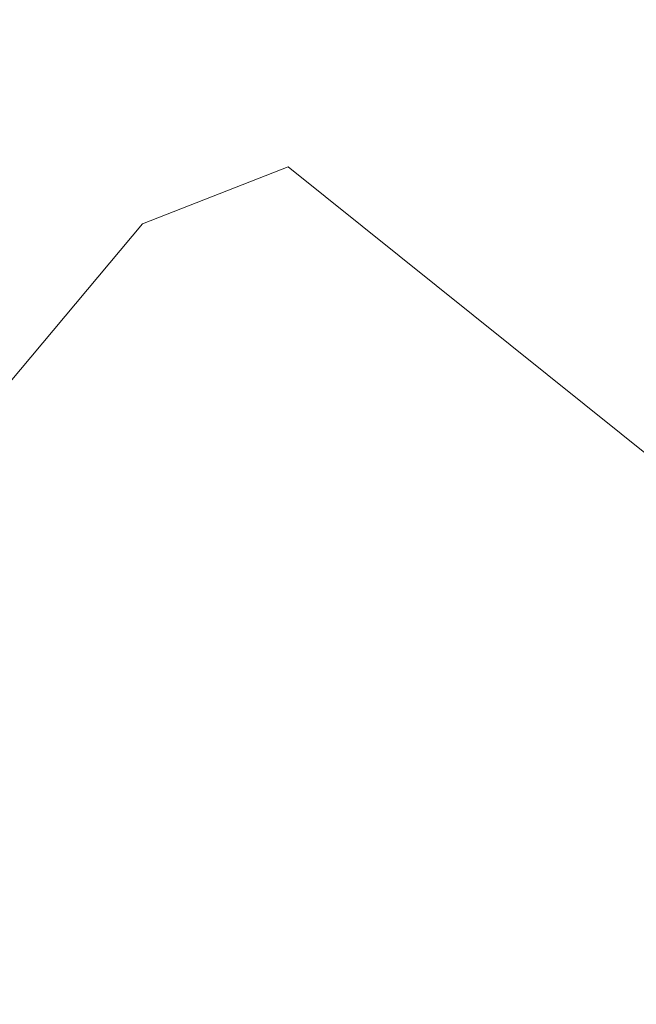
# Model space of a CAD drawing. Units: metres. Extents: x 130176 to 131102, y 6501534 to 6502263.
# Drawn here: x 130684 to 130689, y 6501919 to 6501927 of the extents above; entities that cross this region are included whole.
import ezdxf
from ezdxf.lldxf.tags import DXFTag

# ---------------------------------------------------------------- set-up
doc = ezdxf.new("R2010")
doc.units = ezdxf.units.M
doc.header["$LTSCALE"] = 0.4
for name, color, linetype, lineweight in [('Grundkarta Vätet 4 o 5 20220119#1_1_GI_strands', 7, 'Continuous', 0), ('Grundkarta Vätet 4 o 5 20220119#1_1_hojdkurva_', 7, 'Continuous', 0), ('Grundkarta Vätet 4 o 5 20220119#1_1_hojdpunkt_', 7, 'Continuous', 0), ('Grundkarta Vätet 4 o 5 20220119#1_1_klm_fastgr', 7, 'Continuous', 0), ('Grundkarta Vätet 4 o 5 20220119#1_1_vägkant', 7, 'Continuous', 0)]:
    doc.layers.add(name, color=color, linetype=linetype, lineweight=lineweight)
tags = doc.linetypes.add('streck_prickad', pattern=[476250, 76200, -152400, 76200, -158750, 12700, 0]).pattern_tags.tags
tags[14:15] = [DXFTag(74, 4), DXFTag(75, 0), DXFTag(340, '0'), DXFTag(46, 1.0), DXFTag(50, 0.0), DXFTag(44, 0.0), DXFTag(45, 0.0)]
tags[12:13] = [DXFTag(74, 4), DXFTag(75, 0), DXFTag(340, '0'), DXFTag(46, 1.0), DXFTag(50, 0.0), DXFTag(44, 0.0), DXFTag(45, 0.0)]
tags[10:11] = [DXFTag(74, 4), DXFTag(75, 0), DXFTag(340, '0'), DXFTag(46, 1.0), DXFTag(50, 0.0), DXFTag(44, 0.0), DXFTag(45, 0.0)]
tags[8:9] = [DXFTag(74, 4), DXFTag(75, 0), DXFTag(340, '0'), DXFTag(46, 1.0), DXFTag(50, 0.0), DXFTag(44, 0.0), DXFTag(45, 0.0)]
tags[6:7] = [DXFTag(74, 4), DXFTag(75, 0), DXFTag(340, '0'), DXFTag(46, 1.0), DXFTag(50, 0.0), DXFTag(44, 0.0), DXFTag(45, 0.0)]
tags[4:5] = [DXFTag(74, 4), DXFTag(75, 0), DXFTag(340, '0'), DXFTag(46, 1.0), DXFTag(50, 0.0), DXFTag(44, 0.0), DXFTag(45, 0.0)]
tags = doc.linetypes.add('Streckad', pattern=[127000, 0, 0, -127000, 0]).pattern_tags.tags
tags[10:11] = [DXFTag(74, 4), DXFTag(75, 0), DXFTag(340, '0'), DXFTag(46, 1.0), DXFTag(50, 0.0), DXFTag(44, 0.0), DXFTag(45, 0.0)]
tags[8:9] = [DXFTag(74, 4), DXFTag(75, 0), DXFTag(340, '0'), DXFTag(46, 1.0), DXFTag(50, 0.0), DXFTag(44, 0.0), DXFTag(45, 0.0)]
tags[6:7] = [DXFTag(74, 4), DXFTag(75, 0), DXFTag(340, '0'), DXFTag(46, 1.0), DXFTag(50, 0.0), DXFTag(44, 0.0), DXFTag(45, 0.0)]
tags[4:5] = [DXFTag(74, 4), DXFTag(75, 0), DXFTag(340, '0'), DXFTag(46, 1.0), DXFTag(50, 0.0), DXFTag(44, 0.0), DXFTag(45, 0.0)]

msp = doc.modelspace()

# ---------------------------------------------------------------- linework, layer by layer
at = {"layer": 'Grundkarta Vätet 4 o 5 20220119#1_1_GI_strands', "color": 8, "linetype": 'streck_prickad', "lineweight": 18, "true_color": 0x808080, "extrusion": (0.0003800417204228811, 0.01735283246626158, 0.9998493560400431), "elevation": 112889.0143853697, "flags": 128}
msp.add_lwpolyline([(11583.42533888483, -6502289.004051547), (11584.69192254548, -6502308.985192049), (11585.33795077759, -6502312.902849444), (11590.63824409945, -6502332.45645655), (11592.7109810717, -6502337.864019265), (11595.67484968629, -6502344.792823599), (11597.30941376154, -6502348.25884781), (11599.08343907251, -6502358.154459705), (11599.75247972293, -6502360.851411496), (11605.33634665178, -6502377.11709951), (11613.61726603275, -6502392.194228135), (11616.91752954304, -6502397.134773791), (11629.20744914533, -6502412.165114062), (11644.17063536086, -6502424.526022595), (11647.52849666181, -6502426.794331965), (11659.53564102317, -6502433.72703907), (11662.67125895809, -6502435.259812882), (11675.73164432582, -6502440.539001907), (11678.14978136038, -6502441.326912524), (11706.84519124449, -6502446.187205085), (11708.30627163584, -6502446.215722036), (11726.85879561118, -6502444.88303242), (11744.84237037889, -6502440.141134133), (11761.64165471285, -6502432.153683496), (11776.66828937384, -6502421.183395252), (11789.40297592068, -6502407.631599781), (11799.40977592231, -6502391.947811907), (11806.33786715882, -6502374.690227046), (11807.12159035412, -6502372.021972512), (11810.75644299288, -6502353.575451137), (11810.86863772468, -6502334.774762168), (11810.34434771692, -6502331.904972215), (11811.23085482854, -6502327.884031978), (11811.33005465271, -6502306.582677166), (11810.92345192741, -6502302.669691184), (11810.56581429512, -6502300.256416203), (11810.58538421656, -6502299.635686177), (11810.41251306725, -6502295.467674012), (11807.59158444398, -6502275.720539799), (11800.90504583696, -6502256.927138954), (11798.80382360639, -6502252.490781852), (11788.56617145884, -6502235.455386444), (11775.15356383988, -6502220.779604373), (11771.80463898884, -6502217.780949713), (11752.90903213741, -6502204.434727142), (11731.45024371174, -6502195.78582659), (11728.54506608803, -6502194.9887507), (11709.52146054652, -6502191.719490083), (11707.51742699031, -6502191.762938858), (11700.16851251755, -6502189.991294526), (11678.72235524383, -6502189.536005215), (11657.67255980974, -6502193.66388132), (11637.98888875325, -6502202.194060191), (11620.57834390589, -6502214.71680578), (11616.59614586612, -6502218.284880481), (11603.0964639082, -6502233.083670635), (11592.82525926932, -6502250.273623493), (11586.1801916498, -6502269.165957728)], close=True, dxfattribs=at)
at = {"layer": 'Grundkarta Vätet 4 o 5 20220119#1_1_hojdkurva_', "color": 9, "linetype": 'Continuous', "lineweight": 18, "true_color": 0xc0c0c0, "extrusion": (0.0003800417204228811, 0.01735283246626158, 0.9998493560400431), "elevation": 112889.0143853697, "flags": 128}
for points in [[(11729.15208262146, -6502277.284606273), (11728.18446788493, -6502277.041601217), (11727.1061803059, -6502277.291404244), (11724.85393738731, -6502278.8170464), (11723.37113087364, -6502279.571524632), (11719.50353910872, -6502279.486080728), (11717.28385687253, -6502279.078189202), (11716.57710195821, -6502279.319953538), (11715.58240803884, -6502279.972946675), (11714.5153565301, -6502280.076391542), (11713.622735812, -6502280.593185442), (11713.03695088375, -6502281.532674729), (11709.889400545, -6502284.307471033), (11709.02656974618, -6502284.409950066), (11708.40442937508, -6502284.671168677), (11705.79617877618, -6502286.668003545), (11705.12664595679, -6502288.402773458), (11705.10067667897, -6502289.453054024), (11704.25335277216, -6502290.313517692), (11703.56754389691, -6502290.291883865), (11702.32218654525, -6502290.796152208), (11701.20549388358, -6502291.046630295), (11699.57267858491, -6502291.102756181), (11698.53121009707, -6502290.90256294), (11697.90396949029, -6502291.004324604), (11695.48874939799, -6502290.09919095), (11694.25010795307, -6502289.582651091), (11693.31906940733, -6502289.399056605), (11693.24879265613, -6502289.400904399), (11691.75952634812, -6502288.624082855), (11689.67921023033, -6502287.880272998), (11688.19141017004, -6502287.159616087), (11687.33562976697, -6502285.319708589), (11685.5589240428, -6502284.314964671), (11684.7453304027, -6502281.477528661), (11683.40689900464, -6502280.205983561), (11681.91784833282, -6502279.068965368), (11679.61637369416, -6502278.012097658), (11676.2022851512, -6502277.163628628), (11672.2883206752, -6502276.317152329), (11670.96948561597, -6502276.246897956), (11668.66462738939, -6502276.484324939), (11667.39210213891, -6502276.256857147), (11665.01115891853, -6502274.381508065), (11662.82444225588, -6502273.160058719), (11661.72861030088, -6502271.97107238), (11658.39402763434, -6502269.562325966), (11657.93740363371, -6502269.081547939), (11657.50484395764, -6502268.092809129), (11657.28251838926, -6502267.94499101), (11656.74368999769, -6502267.834830821), (11654.22302191491, -6502266.022730837), (11653.37089254574, -6502264.710603441), (11650.96391902391, -6502262.692467522), (11646.90858950047, -6502258.672508839), (11645.07008166593, -6502255.87751476), (11643.90536643469, -6502253.367278402), (11642.53336815194, -6502252.258211789), (11638.82224755927, -6502246.293033391), (11635.88020203957, -6502243.45782602), (11635.07571829722, -6502241.990494344), (11633.87517278055, -6502240.731669248), (11633.12468921747, -6502239.647706758), (11628.60449853199, -6502231.265768867), (11626.31767500293, -6502227.52677959), (11625.30929957565, -6502226.306317602), (11624.77518559809, -6502225.273406832), (11622.07621166745, -6502221.110611477), (11620.53577633291, -6502219.442597423), (11619.41276301795, -6502221.251337404), (11616.93927628757, -6502222.698730852), (11615.01975661888, -6502224.507825586), (11614.19832400766, -6502224.679480714), (11613.14165398716, -6502225.599360077), (11611.77259544342, -6502226.359533374), (11609.48471424396, -6502227.46545262), (11607.74164077508, -6502227.949641925), (11606.39954242843, -6502228.596301568), (11605.25513339432, -6502229.695863), (11603.82831269403, -6502231.80957361), (11602.76128343109, -6502234.189912012), (11602.16946653683, -6502234.912329905), (11601.59770037885, -6502235.316308715), (11600.86000327376, -6502235.512439458), (11598.97796953594, -6502235.493438223), (11596.69167906368, -6502236.121552073), (11594.55778280118, -6502236.473708274), (11594.27147957108, -6502236.520956799), (11593.53999931843, -6502236.806747426), (11592.78233986075, -6502237.384366784), (11591.27872065091, -6502238.820905388), (11590.23795879202, -6502240.303394305), (11589.64048312135, -6502241.771079379), (11588.7986903579, -6502244.819720934), (11588.72401559953, -6502247.624304668), (11587.90898303385, -6502252.874632319), (11586.2146598906, -6502261.001380187), (11584.67064401829, -6502265.554838921), (11584.09354141077, -6502266.170749994), (11580.65515479517, -6502269.662577258), (11575.69300745643, -6502275.070850539), (11570.27708428841, -6502279.596083603), (11567.45476906468, -6502282.328593936), (11565.59340389177, -6502283.512125387), (11560.61566076857, -6502286.221497308), (11557.0853472249, -6502287.048943075), (11552.70387370691, -6502287.54794047), (11550.59328297267, -6502287.21357692), (11548.22876013903, -6502285.704238067), (11547.9395187623, -6502285.123272666), (11548.05159604948, -6502284.437074449), (11546.4121189418, -6502283.698370546), (11545.42365930688, -6502283.66478031), (11544.31636347562, -6502282.686407354), (11542.29648630035, -6502282.102320176), (11541.25665767711, -6502281.505050687), (11540.60189881508, -6502280.705843781), (11539.89611398177, -6502278.693386734), (11539.5465838264, -6502278.130901818), (11539.1121080576, -6502277.812879388), (11538.90454676563, -6502277.750153554), (11538.84538954805, -6502277.8762344), (11539.19642418457, -6502279.03233086), (11538.88329996331, -6502280.167055324), (11538.54179654023, -6502280.379973127), (11537.79106727291, -6502280.286659827), (11537.0184394772, -6502280.412292771), (11534.33863380648, -6502277.852266774), (11534.25874382008, -6502277.453632438), (11535.24024514409, -6502275.355193878), (11535.34319055129, -6502274.371464018), (11535.22395481691, -6502273.154282501), (11534.44890050614, -6502270.588949986), (11534.28015475127, -6502268.453635862), (11534.07703740559, -6502265.055115698), (11534.23684894076, -6502264.232584413), (11533.50148815639, -6502262.465647927), (11533.18804570151, -6502260.288106637), (11533.38776976869, -6502259.378976147), (11532.97476065986, -6502256.859080834), (11533.14920096276, -6502252.933915663), (11533.55895281189, -6502250.848547506), (11533.30914866983, -6502247.722855582), (11533.41556567364, -6502246.260025593), (11533.0335251141, -6502242.904419178), (11532.7615107378, -6502242.493741253), (11532.70694803575, -6502241.953503669), (11532.31570509462, -6502241.644211835), (11533.07119270065, -6502238.683812007), (11532.84985900902, -6502236.64173393), (11532.42837210908, -6502235.561434129), (11532.47614092988, -6502231.357517684), (11531.88277848465, -6502228.897024656), (11531.98085563325, -6502230.807722333), (11531.17410478238, -6502230.6890731), (11530.63128654071, -6502231.054203839), (11530.38911287903, -6502230.915010829), (11530.34870606693, -6502230.817308646)], [(11529.8160553196, -6502196.056600736), (11529.99788292023, -6502198.771059723), (11530.44869166131, -6502199.648439522), (11532.09304158787, -6502201.081816123), (11532.3264904151, -6502201.623259544), (11533.54949093805, -6502208.377365981), (11534.42958648903, -6502210.806761286), (11534.85434636474, -6502213.386882106), (11534.94203290639, -6502215.389010935), (11534.13671054248, -6502220.326245142), (11535.22875420974, -6502223.023586827), (11535.76251696505, -6502228.272427673), (11535.82387399879, -6502229.213677304), (11534.45679784958, -6502233.226845043), (11534.07734039511, -6502233.764095682), (11534.6961391198, -6502235.93050791), (11534.9035997932, -6502238.070230315), (11534.79011592403, -6502239.843039289), (11535.10455937864, -6502240.678262101), (11537.6757128777, -6502242.452148749), (11537.66512366245, -6502243.227958636), (11537.36386705755, -6502247.5850545), (11537.44149624405, -6502249.362580541), (11539.20270927904, -6502255.721143023), (11540.42674609735, -6502259.159341831), (11541.03764523199, -6502260.16203221), (11541.05023175582, -6502261.21825491), (11541.68323725219, -6502262.7594518), (11542.04226692138, -6502265.221465521), (11543.85101503684, -6502268.683337957), (11541.72741000237, -6502269.530759691), (11541.205520172, -6502269.915481395), (11540.83200809561, -6502271.413203772), (11540.89349640478, -6502272.301229794), (11541.56957531163, -6502274.280763447), (11541.93635301442, -6502276.22140208), (11543.16847991423, -6502278.364020611), (11543.62528944388, -6502278.885896264), (11544.86627204085, -6502279.662493879), (11545.15304832867, -6502280.484421495), (11545.61928852079, -6502281.211534892), (11546.80680542467, -6502282.161007942), (11548.05850678317, -6502282.410822902), (11550.04935536259, -6502281.901458286), (11551.38125926648, -6502281.336143964), (11552.98232651057, -6502281.717492617), (11554.3830998931, -6502281.554884054), (11557.67152758431, -6502280.37846335), (11560.96562127138, -6502278.328263856), (11568.24625122191, -6502273.263978824), (11569.2599300724, -6502271.742626089), (11570.42938940645, -6502271.072212493), (11571.13942776175, -6502270.360398465), (11572.86164300405, -6502267.610234426), (11574.99548486038, -6502264.656516636), (11575.80587381621, -6502264.229129462), (11576.94043129633, -6502264.110036584), (11577.23917870244, -6502263.856828126), (11577.65102325131, -6502263.244365805), (11577.66930113406, -6502262.193584268), (11578.84324242786, -6502260.796526344), (11579.34313865837, -6502259.887152581), (11580.05050317171, -6502258.037227354), (11581.9513578159, -6502250.970537741), (11582.56273602114, -6502246.569465943), (11582.6243420373, -6502244.337426543), (11582.22974081197, -6502242.221887239), (11582.67906155874, -6502238.808418968), (11582.58044925135, -6502236.984524474), (11581.12113183887, -6502233.7095202), (11580.12392148415, -6502230.695132677), (11578.19840840223, -6502227.271456587), (11576.78440653171, -6502224.070853104), (11574.59612181287, -6502221.181486155), (11573.53062019953, -6502219.375859748), (11571.581284711, -6502216.928704842), (11570.16005790832, -6502214.397490322), (11570.39499285832, -6502213.281176024), (11572.97245897421, -6502207.841432461), (11571.57074766688, -6502204.165264083), (11573.95121130516, -6502203.473818867), (11576.01688543352, -6502202.214902813), (11578.09652228821, -6502201.558948728), (11580.07630635426, -6502201.206797921), (11581.95623762938, -6502201.15845035), (11583.73631611558, -6502201.413906055), (11584.71327812612, -6502201.130741519), (11586.37294228981, -6502201.455218197), (11590.50767376596, -6502201.140462902), (11592.04200926697, -6502200.903792484), (11593.29883213372, -6502201.45761801), (11593.80132215792, -6502201.582678436), (11594.56762172857, -6502201.773396152), (11595.64205937791, -6502201.790219989), (11596.65671493764, -6502201.519898993), (11598.04290339793, -6502200.48058225), (11599.85044848634, -6502197.674112131), (11600.25865765881, -6502197.389826986), (11603.76691296958, -6502193.895358407), (11605.56389350248, -6502192.500372039), (11607.98549089767, -6502192.068522448), (11610.5497409206, -6502192.068413713), (11614.77331800141, -6502193.773160446), (11617.06163294499, -6502195.026012756), (11618.60615951239, -6502196.959490511), (11621.02428610168, -6502200.989305859), (11622.84755897925, -6502205.973822475), (11624.39592530457, -6502207.49859583), (11625.56176848019, -6502209.381141418), (11627.15356592194, -6502212.667399503), (11628.03623859723, -6502214.997492351), (11630.23845971297, -6502219.203371637), (11631.63293442504, -6502222.713807235), (11634.20181937296, -6502225.281322782), (11634.73084193743, -6502226.539347329), (11634.58232745476, -6502228.005075449), (11636.69169980106, -6502229.841254639), (11636.78564630873, -6502231.078560333), (11638.75535758435, -6502235.114196764), (11640.2756672655, -6502239.666359862), (11640.29397305107, -6502240.233235638), (11640.9249973873, -6502242.405291786), (11642.13364215484, -6502245.108548882), (11644.38124145092, -6502248.684997723), (11646.97756662156, -6502251.565408028), (11648.06093467745, -6502253.380118312), (11648.81727395278, -6502254.14482354), (11649.68870246565, -6502256.013724716), (11650.51712124118, -6502257.278800096), (11651.04336717473, -6502257.984888829), (11653.13000176152, -6502259.894237952), (11654.61568768366, -6502261.529555915), (11655.33888227529, -6502262.882209474), (11657.05779993913, -6502264.688602507), (11657.89469571595, -6502266.494818833), (11659.09676285462, -6502268.162119055), (11663.12904703779, -6502271.712604762), (11666.99304879876, -6502274.003455632), (11668.16725905349, -6502274.140762879), (11673.83633996689, -6502273.553327592), (11675.22867319677, -6502273.592195471), (11676.64462110008, -6502274.131316116), (11680.26192554403, -6502275.581981793), (11682.37999132339, -6502275.936810589), (11683.4943990905, -6502276.546324378), (11684.62280824452, -6502277.604481864), (11685.70932471118, -6502278.967915822), (11686.52280273299, -6502280.53684978), (11687.22627295569, -6502282.559569825), (11687.76913786575, -6502283.2979545), (11688.5135122315, -6502283.891253454), (11689.38189881949, -6502285.067468503), (11690.1949107641, -6502285.5348215), (11692.41957492233, -6502286.218559707), (11693.93336230681, -6502287.190038625), (11695.5190808064, -6502287.81165781), (11696.74427463873, -6502288.768224404), (11698.42990832258, -6502289.352966769), (11701.0455490534, -6502289.477335187), (11702.73976863483, -6502289.166191782), (11703.87751024012, -6502288.302570573), (11704.27729134466, -6502287.690729973), (11704.88235915221, -6502286.159091057), (11708.02979344932, -6502283.248552968), (11709.18052770723, -6502282.666285631), (11709.94594669296, -6502282.024534264), (11710.76529664841, -6502280.701979493), (11711.03987851956, -6502279.63940378), (11712.38024116848, -6502277.71618646), (11712.9038758508, -6502276.655952188), (11714.03032423475, -6502276.304612484), (11715.56174900271, -6502275.005174795), (11716.60007577336, -6502275.254311616), (11720.73708466157, -6502275.726862947), (11724.2733552087, -6502275.720160428), (11725.0785839155, -6502275.426404221), (11725.87566902783, -6502274.916411355)], [(11693.46589224793, -6502256.689056011), (11696.55247496796, -6502257.782895873), (11697.9139972411, -6502258.643562392), (11701.28794911552, -6502260.177973194), (11702.48104898492, -6502261.118566561), (11703.44199799582, -6502261.512663246), (11705.5078685341, -6502261.320378571), (11706.30332630244, -6502261.105246416), (11706.71570818773, -6502260.686670596), (11707.04042130478, -6502259.648401611), (11707.71671846054, -6502259.253372745), (11708.67976884797, -6502259.315169547), (11709.54577145986, -6502259.055132625), (11710.48518753381, -6502259.031562448), (11713.38532439858, -6502259.662029848), (11714.92796907477, -6502258.87321447), (11716.59897850879, -6502257.754988941), (11717.49334663466, -6502257.442870191), (11719.74444260664, -6502260.055814829), (11721.16749805073, -6502261.276369494), (11724.18749977275, -6502261.732879381), (11728.39157937499, -6502262.989237287), (11730.39421611841, -6502263.855242729), (11731.27307111236, -6502263.896923728), (11735.33868466728, -6502264.920695362), (11738.51138348173, -6502265.956439978), (11741.24264185096, -6502266.224618818), (11743.71244764315, -6502266.661480689), (11744.37385281473, -6502266.949556448), (11748.93534855893, -6502268.898864138), (11750.24049420414, -6502268.5342437), (11750.92413022906, -6502268.775590065), (11751.73427518383, -6502268.419262115), (11752.87628012825, -6502268.515658234), (11753.86138274726, -6502268.774094743), (11754.35469580703, -6502268.684296523), (11755.71196364746, -6502268.251403395), (11756.29020035718, -6502267.998519975), (11759.97571227188, -6502266.846647353), (11760.85625792391, -6502267.079982084), (11763.04728088146, -6502267.024281479), (11764.07182738831, -6502267.494335026), (11764.71312209533, -6502268.491520422), (11765.52328233834, -6502269.449181175), (11766.19382715444, -6502270.053303746), (11767.66584897522, -6502270.547243034), (11771.88703138668, -6502272.78508624), (11774.20771967172, -6502274.55603312), (11775.23341987052, -6502275.720704284), (11777.85660317247, -6502277.294244549), (11781.09497755467, -6502275.851879749), (11783.45310031361, -6502275.535138171), (11785.00080589696, -6502275.47055898), (11789.30916070062, -6502276.33242752), (11791.51037938187, -6502277.217814426), (11792.73315410311, -6502277.373504706), (11795.00257469261, -6502276.885559154), (11797.03033762501, -6502276.839042081), (11800.00666417896, -6502276.511489973), (11803.48912416515, -6502276.827888798), (11804.70867029833, -6502275.852957229), (11806.73794965695, -6502275.964715412), (11809.87614765521, -6502274.600650148), (11811.13520198487, -6502274.403517475), (11815.90490129273, -6502274.17137991), (11825.49241722531, -6502274.921435026), (11826.87588234195, -6502274.707301956), (11829.42553274536, -6502274.180891011), (11831.39161005033, -6502273.506256603), (11834.47172595695, -6502272.962232064), (11835.47856720935, -6502272.319310867), (11838.73556275288, -6502271.3044086), (11841.4740618081, -6502269.321465009), (11842.55695793458, -6502267.64926963), (11844.1400795423, -6502266.065299235), (11845.28634047506, -6502265.165414987), (11846.51238332852, -6502264.539014061), (11848.48122309269, -6502263.199337364), (11849.78156622478, -6502261.994185276), (11851.85105424811, -6502259.637287089), (11853.54928155587, -6502258.637849164), (11856.63675162358, -6502253.75749845), (11857.20254390556, -6502252.306459891), (11857.31330927073, -6502250.613362116), (11857.05346198276, -6502249.468425231), (11856.06495199555, -6502247.590476896), (11855.64894790206, -6502245.256091036), (11855.60196122851, -6502243.20670273), (11855.66490490878, -6502243.057629378)], [(11691.30665604447, -6502250.435067829), (11692.94049912609, -6502250.810725604), (11694.47393245626, -6502252.064017617), (11696.18522362266, -6502252.805222759), (11700.05444691146, -6502252.833112776), (11700.48250865868, -6502252.538493204), (11701.90111381997, -6502249.248499642), (11702.50081273303, -6502248.951280186), (11703.11206160336, -6502248.067478966), (11704.37725227194, -6502246.881729378), (11705.63026074876, -6502246.014375364), (11708.98246728926, -6502248.582583216), (11710.12842739707, -6502248.106050249), (11711.89790432717, -6502245.901781694), (11712.49966557895, -6502244.64192435), (11712.6697339463, -6502244.746723535), (11713.31289399487, -6502245.704625306), (11713.54994613711, -6502246.072868402), (11714.9755255269, -6502248.217040517), (11717.03486686464, -6502250.762237597), (11716.79956621807, -6502252.158112454), (11718.53619798832, -6502255.679901661), (11719.75106266921, -6502256.657862901), (11720.26606059588, -6502257.382365404), (11721.34693183071, -6502258.200086914), (11723.88613052055, -6502258.758253236), (11728.03826168513, -6502260.584952773), (11728.88746071631, -6502260.682280785), (11729.35568042724, -6502261.186977581), (11730.78381850488, -6502261.970514802), (11733.71351290179, -6502262.393398812), (11738.0350196479, -6502263.681734773), (11743.1389786226, -6502264.249040402), (11748.15403761204, -6502266.005387517), (11749.81773787921, -6502266.168399286), (11752.78597879404, -6502267.079633241), (11753.51703994918, -6502267.165335381), (11754.68778406391, -6502266.547595464), (11755.38928440416, -6502266.413791949), (11756.30041399227, -6502265.899150874), (11757.22341459297, -6502265.626641508), (11760.4434941539, -6502265.169098295), (11761.44219311292, -6502265.885348466), (11762.83351617738, -6502266.111577739), (11764.70551586102, -6502266.839707891), (11766.33360759313, -6502268.885419349), (11769.1796292456, -6502270.600654213), (11771.70347632915, -6502271.424887489), (11772.47173778387, -6502272.321465122), (11774.15297354787, -6502273.254703965), (11775.26039711052, -6502274.445168913), (11777.29199551551, -6502275.711506177), (11779.35582644162, -6502275.590746247), (11781.4348412539, -6502274.998667065), (11784.9393300226, -6502274.770191196), (11788.76022832418, -6502275.627899446), (11791.54480813486, -6502276.706413655), (11792.38421887783, -6502276.733260946), (11795.3529781026, -6502275.943810306), (11799.46554122476, -6502275.647302069), (11801.6370308712, -6502275.681232846), (11803.50595849329, -6502276.009113793), (11804.87126179508, -6502274.844673197), (11806.9814192862, -6502274.148138038), (11812.13623612252, -6502273.494348936), (11816.64051280172, -6502273.310479528), (11821.08356442798, -6502273.689540926), (11824.42064432135, -6502274.162070627), (11825.88310890347, -6502273.595590287), (11827.33149605783, -6502273.250111446), (11830.40530637718, -6502273.008894885), (11833.201545458, -6502272.244349068), (11835.04941677554, -6502270.92664555), (11837.88167447271, -6502270.024098927), (11839.62066915648, -6502268.660900635), (11843.57523950545, -6502264.110478435), (11846.2611684004, -6502262.495106457), (11848.23874860893, -6502260.661916837), (11849.99182812519, -6502258.520615388), (11851.34443452655, -6502257.380386126), (11852.39584254752, -6502254.051874458), (11853.45853065962, -6502253.435100394), (11854.072891971, -6502251.700491368), (11854.4195127802, -6502249.508884293), (11854.17292321862, -6502247.31527695), (11854.29097874747, -6502245.55404306), (11854.22091372483, -6502243.772668049), (11853.35059794135, -6502241.500168382), (11852.05857693566, -6502238.806677465), (11850.68599514256, -6502234.517705462), (11850.54150958466, -6502231.830567753)], [(11693.82888368357, -6502241.860133511), (11693.81518708534, -6502241.86277749), (11693.07964063526, -6502242.468063526), (11692.68312891896, -6502243.221187403), (11689.22001191877, -6502246.082437663), (11686.53867787119, -6502247.931313683), (11685.21061712332, -6502249.722499445), (11684.36301002273, -6502250.247960883), (11683.44152812778, -6502249.810159568), (11682.50788760571, -6502249.862396682), (11680.61806368661, -6502249.604605122), (11679.17220084129, -6502249.054547288), (11677.35876757966, -6502248.990724992), (11676.93147229414, -6502248.6787715), (11676.16451244083, -6502248.087464759), (11675.78785135324, -6502247.748410693), (11674.16938315248, -6502245.727748082), (11672.62924037346, -6502243.583893361), (11670.89430344815, -6502240.569998813), (11669.8453524738, -6502237.842565529), (11669.61545252083, -6502236.585943668), (11669.7992047834, -6502235.477505411), (11670.86630223785, -6502232.098113154), (11671.24902667328, -6502231.30428227), (11672.06199494147, -6502230.374654733), (11674.23352021807, -6502229.181658202), (11676.9774428219, -6502227.270699721), (11677.26244619514, -6502226.525776897), (11677.50279231086, -6502224.869751927), (11676.98212658041, -6502223.391452417), (11677.0547917406, -6502222.674046519), (11677.32604980056, -6502222.040670102), (11677.64625530439, -6502221.743318083), (11678.29744000703, -6502221.650325396), (11680.01561502002, -6502219.602041898), (11680.49482324148, -6502218.90324732), (11680.79755295808, -6502217.867113338), (11681.12739459826, -6502217.364533506), (11681.46334052035, -6502217.212014553), (11682.41512128894, -6502217.23472873), (11682.53629837506, -6502217.313435049), (11682.49349458699, -6502217.581729068), (11681.7895692842, -6502218.387595733), (11681.66411124217, -6502218.73990176), (11681.82652294738, -6502219.182397767), (11682.235638156, -6502219.419445482), (11684.29080687075, -6502219.515388043), (11684.81598107552, -6502219.229258709), (11685.65132099734, -6502218.360769614), (11686.28704574072, -6502218.110986705), (11688.90073195714, -6502219.013186466), (11689.93121666581, -6502218.913608718), (11690.7118749641, -6502218.223430945), (11691.13024414915, -6502218.052527031), (11691.79405107115, -6502218.332804487), (11692.26441511218, -6502219.107096063), (11692.92066269815, -6502219.083714602), (11693.53220387228, -6502218.700554784), (11693.76292908934, -6502218.70725554), (11694.03612971864, -6502219.366755687), (11693.98385996819, -6502219.753749814), (11692.77483122175, -6502220.787090727), (11691.84865687789, -6502221.353794495), (11690.68942256582, -6502221.787090308), (11689.25468271321, -6502221.603154257), (11688.10128942375, -6502223.403266953), (11687.41475115116, -6502223.819813005), (11686.28373175822, -6502224.164069154), (11685.63831949493, -6502224.733856449), (11685.45594388985, -6502225.124849356), (11685.57625031579, -6502225.289394835), (11688.12537775675, -6502225.80888127), (11689.84990186396, -6502226.022587214), (11693.5832860587, -6502227.113369481), (11694.27255334784, -6502227.061912142), (11694.80887670072, -6502227.220031064), (11696.00367700978, -6502228.999995997), (11695.75853023502, -6502230.335502842), (11696.10584974398, -6502232.03854229), (11695.42586358084, -6502234.233632999), (11695.27936756646, -6502235.588330908), (11695.51977086481, -6502236.23975351), (11696.22785087691, -6502236.259912467), (11697.19553306052, -6502235.923094303), (11698.17454955962, -6502235.358985298), (11699.90156943322, -6502234.124101426), (11700.49103282456, -6502233.487169406), (11700.65090503241, -6502232.338274124), (11699.95100088325, -6502231.445937917), (11699.86921345242, -6502231.07630062), (11701.13195620571, -6502228.90196263), (11701.50508358908, -6502225.222237083), (11701.42944801387, -6502223.284718924), (11701.80679221916, -6502222.225328918), (11701.85991322364, -6502220.808366794), (11702.13630256609, -6502219.96907942), (11702.53618988661, -6502219.481778391), (11703.92769878604, -6502219.584867475), (11705.03961750014, -6502219.433117001), (11706.47958387167, -6502218.792513405), (11709.90352379854, -6502218.130118606), (11713.03708526073, -6502217.026710178), (11714.45682783336, -6502217.250228154), (11715.74400447445, -6502217.881432738), (11716.76198698039, -6502219.157113237), (11718.1654452175, -6502221.959249204), (11718.11118403993, -6502223.833416709), (11720.47214347005, -6502223.908496008), (11722.86670896295, -6502222.967806113), (11726.07494831657, -6502221.412421915), (11727.46987156578, -6502220.601005562), (11728.26874965415, -6502219.939309108), (11729.62110668066, -6502218.133845394), (11730.77818862698, -6502217.007521883), (11730.63578778712, -6502216.315369878), (11729.6030944564, -6502214.669590948), (11729.60478471534, -6502214.210173895), (11729.85174906152, -6502213.607690822), (11730.67873816201, -6502212.486715839), (11731.73247156928, -6502212.091192852), (11733.18881195777, -6502211.172086529), (11733.71854348222, -6502210.981059656), (11733.96715764984, -6502211.10213244), (11733.42691219646, -6502212.843318144), (11733.29206521198, -6502214.297097416), (11733.37825103928, -6502215.392119326), (11733.84137409296, -6502216.134238303), (11734.65382326764, -6502216.586568939), (11735.7160262866, -6502216.918770094), (11737.52251483423, -6502215.821947085), (11738.61880492422, -6502215.497438622), (11739.14259744858, -6502214.894981998), (11740.06408932661, -6502212.717117367), (11740.01692657725, -6502212.412927296), (11738.91213189547, -6502211.726643655), (11737.98109017272, -6502211.897928334), (11737.24359033232, -6502211.664434195), (11736.1302889179, -6502210.948600554), (11735.65000365187, -6502210.30903153), (11735.81458249494, -6502209.982561448), (11736.65997096952, -6502209.282517804), (11737.02369536396, -6502208.613590671), (11737.71668671642, -6502206.059608527), (11737.93267081137, -6502204.457330397), (11738.64608694688, -6502202.929010199), (11739.15014808209, -6502202.208534797), (11742.66153801885, -6502200.061815095), (11747.38132595385, -6502199.422313584), (11753.97857859002, -6502198.879352122), (11754.16688659622, -6502202.350788429), (11753.90605218491, -6502203.255392503), (11755.49928486435, -6502204.987898829), (11757.95566987284, -6502204.983813058), (11758.2065283134, -6502204.819548823), (11758.42069173706, -6502204.353395769), (11758.88748842506, -6502201.799710006), (11756.91545653405, -6502200.941327309), (11755.26449795463, -6502199.321735173), (11754.74518197512, -6502198.267213127), (11754.96065418938, -6502196.863360035), (11756.15427867968, -6502193.85218471), (11762.00310260138, -6502190.410903059), (11762.96662182625, -6502189.497978187), (11765.99833790724, -6502183.269876553), (11766.22234327601, -6502182.209655155), (11766.00081397478, -6502180.894526689), (11765.10684850978, -6502178.234494773), (11765.03265814961, -6502176.736027287), (11766.02771552182, -6502175.938641054), (11766.66813137412, -6502175.178614463), (11769.77450007566, -6502174.539890212), (11771.0086115006, -6502173.932035876), (11772.19070580085, -6502173.05592637), (11772.18507090646, -6502171.258850771), (11771.53773999497, -6502170.156518421), (11770.97446524982, -6502169.678345136), (11770.00223736179, -6502169.159664951), (11767.44986126435, -6502168.987176828), (11766.72086915077, -6502169.191571649), (11765.51089261711, -6502169.899804153), (11764.90638853061, -6502169.895320549), (11763.95681121445, -6502170.699470246), (11763.14134980791, -6502171.03341047), (11760.86342326049, -6502171.193195509), (11759.51178776457, -6502170.82324629), (11758.7608726768, -6502170.806263449), (11756.84337953746, -6502171.493851299), (11752.18023025735, -6502172.220380553), (11751.67637866219, -6502172.274363917), (11751.07687744708, -6502173.052339277), (11750.35298418327, -6502173.548330854), (11746.66362909266, -6502173.548532393), (11744.93046253029, -6502174.37936677), (11745.03763177561, -6502174.640948583), (11744.72997724607, -6502174.915254588), (11743.57133332464, -6502174.800123424), (11742.39249337755, -6502174.334088079), (11741.92553593565, -6502172.920594947), (11740.665726457, -6502172.034258335), (11739.17271983122, -6502172.417650349), (11738.51875277683, -6502171.847560287), (11737.04274735511, -6502171.388570479), (11734.7893742182, -6502172.039366403), (11734.35034933895, -6502171.825649025), (11733.89694009157, -6502171.259432602), (11733.49347997006, -6502171.021688875), (11728.56956723842, -6502169.981392071), (11725.7447266178, -6502167.497889917), (11724.25068826901, -6502166.466264185), (11723.49001854186, -6502166.28278973), (11722.62015010657, -6502166.401118305), (11720.84891475972, -6502165.53275631), (11719.6102785632, -6502165.396300116), (11719.23492778039, -6502164.943205013), (11718.88765838561, -6502163.903431909), (11718.86095433962, -6502163.059800482), (11719.24038176171, -6502162.78762642), (11718.83567882474, -6502162.297756274), (11714.02231805848, -6502157.351605426), (11712.67686540365, -6502155.251347075), (11711.92429088892, -6502151.983779368), (11711.41941625606, -6502150.681654636), (11709.69999767591, -6502148.598281668), (11708.36458931298, -6502147.728225542), (11708.11868110067, -6502147.414730187), (11707.67207974333, -6502144.477909241), (11706.79974472915, -6502142.869259807), (11706.58237299223, -6502140.792348498), (11706.11849381081, -6502139.491002982), (11705.3850661607, -6502138.232344682), (11703.6651294792, -6502136.107730363), (11703.27505157632, -6502135.065092766), (11702.93850107801, -6502134.757609528), (11702.3470202988, -6502134.539194535), (11700.62585270818, -6502132.356306828), (11700.11816579951, -6502132.138716671), (11697.9864593759, -6502132.116650595), (11697.3732196746, -6502131.92557072), (11696.75966261405, -6502130.236525921), (11694.67232862939, -6502128.307779989)]]:
    msp.add_lwpolyline(points, dxfattribs=at)
at = {"layer": 'Grundkarta Vätet 4 o 5 20220119#1_1_hojdkurva_', "color": 9, "linetype": 'Continuous', "lineweight": 18, "true_color": 0xc0c0c0, "extrusion": (0.0003800417204228811, 0.01735283246626158, 0.9998493560400431), "elevation": 112889.0143853696}
msp.add_lwpolyline([(11723.70300858435, -6502273.284405079), (11723.6729157031, -6502273.372774244), (11721.48900897114, -6502273.010810833), (11717.58075814994, -6502272.696959917), (11714.02574587435, -6502272.809608625), (11711.71969795766, -6502273.494508508), (11710.31241582201, -6502274.110552823), (11707.43021976165, -6502274.843552955), (11707.2433834657, -6502277.040916923), (11707.02897875206, -6502277.401418013), (11707.10702289029, -6502278.360037614), (11706.23140455416, -6502276.960999778), (11706.02608201882, -6502276.956508763), (11705.86303995613, -6502277.40937088), (11707.24274865748, -6502280.728872823), (11707.34525175997, -6502281.595165536), (11705.63986987766, -6502283.04122625), (11702.23577201141, -6502286.701520219), (11700.90668582938, -6502287.199079075), (11699.54598655459, -6502286.88365397), (11696.39341551614, -6502285.462597304), (11695.44512281813, -6502284.550854009), (11693.25025798547, -6502283.368179984), (11691.10912650481, -6502282.735153872), (11689.64024059885, -6502280.682482836), (11688.83119113429, -6502278.723755046), (11686.80234086795, -6502276.562818033), (11685.7658937758, -6502275.96155269), (11683.56749670609, -6502275.105971116), (11681.52366030464, -6502273.677974634), (11677.5578255535, -6502272.403272646), (11676.98619991183, -6502272.038263001), (11676.10872209672, -6502271.175943159), (11675.12592210842, -6502270.608444946), (11674.09815143037, -6502271.241916087), (11670.41159365277, -6502272.433436337), (11668.32928436197, -6502272.371385596), (11664.84131420574, -6502270.812263596), (11663.06740543939, -6502269.140606554), (11661.04283071043, -6502267.610563762), (11658.94235495739, -6502265.671289181), (11657.57080225736, -6502263.519784653), (11656.13698600341, -6502261.836763892), (11655.86791339383, -6502261.237824731), (11655.69759665203, -6502260.026301783), (11654.86172016804, -6502258.342121815), (11652.80899504167, -6502256.521720661), (11652.43153800989, -6502255.885030832), (11650.56078936882, -6502253.969516714), (11650.02016264934, -6502252.73029609), (11648.85475611524, -6502251.807439121), (11648.31704655482, -6502249.836518469), (11646.56193133716, -6502247.458420863), (11645.73665864642, -6502246.843707746), (11644.24468818299, -6502245.412239891), (11643.84564981115, -6502244.744506927), (11643.71947775733, -6502243.961723196), (11642.30542543077, -6502241.535949519), (11642.09731006899, -6502239.313060383), (11641.02466447447, -6502236.402395268), (11639.81420318867, -6502231.086975175), (11639.47908853542, -6502229.648004981), (11639.45564719159, -6502229.317585857), (11639.47690008757, -6502228.776477698), (11639.25986558025, -6502228.312987491), (11638.76904697794, -6502227.547283626), (11637.57534914017, -6502226.418211469), (11637.43923426283, -6502226.070973835), (11637.77097210277, -6502224.818044811), (11637.71913713927, -6502224.013890577), (11637.04710612623, -6502222.637471671), (11636.47310244153, -6502221.85922468), (11635.61133407665, -6502219.138770834), (11634.32782761916, -6502216.565136506), (11633.7026608855, -6502214.269101525), (11632.8622126075, -6502207.996803208), (11632.2280170757, -6502206.970140641), (11631.95646813125, -6502205.377748057), (11630.8125662251, -6502202.179157506), (11628.39811282797, -6502195.231445541), (11628.23171698444, -6502193.818194321), (11628.5361600556, -6502192.285670682), (11624.99739044733, -6502188.920331452), (11618.36847042042, -6502182.010011377), (11616.50158438746, -6502180.49660669), (11614.4056107845, -6502179.062063986), (11612.3620794263, -6502178.024691827), (11610.76891851696, -6502177.560077457), (11609.22789506377, -6502177.514013022), (11607.0203856862, -6502178.127364291), (11605.95739970798, -6502180.309214604), (11604.19631069139, -6502181.956284677), (11602.34160047189, -6502182.588431044), (11599.68690510044, -6502182.888816469), (11598.81602316273, -6502182.628367188), (11598.03778253097, -6502182.153434148), (11595.89076218217, -6502181.07046981), (11594.64313304551, -6502179.084586602), (11594.35164095383, -6502177.749037724), (11594.33148838692, -6502176.601962211), (11595.18800930166, -6502173.85940905), (11595.25635302306, -6502172.730003886), (11594.97251379818, -6502171.413581039), (11593.51414741738, -6502166.980395865), (11593.02949280379, -6502165.982781395), (11592.85025675332, -6502165.613841381), (11592.08733371129, -6502164.709714723), (11588.32651194794, -6502162.752035681), (11585.10461202583, -6502161.98283358), (11580.55313523146, -6502161.490229532), (11579.33277859001, -6502161.973224823), (11577.47981460077, -6502163.265860525), (11576.51163783203, -6502163.346806698), (11575.20485540406, -6502162.890905859), (11574.06536332888, -6502162.145661399), (11573.24048715334, -6502161.213979566), (11572.32794473583, -6502159.632413846), (11570.57086501058, -6502158.231475066), (11570.51652554454, -6502158.279002037), (11568.72755613811, -6502159.843689803), (11569.31419414837, -6502160.648869212), (11568.4382355216, -6502162.401940593), (11566.46666037306, -6502162.978749214), (11565.65750921955, -6502163.525791769), (11564.09097613313, -6502166.788614991), (11563.83217443113, -6502168.041687827), (11562.82205584555, -6502169.770389656), (11562.6524441058, -6502170.306160481), (11562.28416768535, -6502172.446712852), (11562.76418691114, -6502173.360470273), (11562.73626060065, -6502173.819652995), (11562.18116331123, -6502174.552748397), (11559.66326092264, -6502176.838634619), (11559.08620502787, -6502179.090094156), (11558.4411048053, -6502179.808499213), (11558.3998481339, -6502181.158990154), (11558.21095328572, -6502181.968693631), (11557.66224171766, -6502182.806736077), (11556.83903050473, -6502183.417133931), (11556.18048786431, -6502184.159848151), (11554.98976830632, -6502188.366510449), (11554.28030564147, -6502189.345629551), (11554.90393583666, -6502191.056426522), (11555.86408369938, -6502194.854437667), (11556.46393108202, -6502199.559775027), (11557.24197729923, -6502201.343759218), (11558.02199431742, -6502205.100102342), (11559.78354459486, -6502206.809922656), (11560.33154286402, -6502207.759402554), (11561.37024352185, -6502213.328221612), (11561.94410456671, -6502216.443027588), (11562.92441004666, -6502217.210949557), (11563.81286760571, -6502218.291212802), (11565.43346411281, -6502219.746019598), (11567.18869029079, -6502222.045425884), (11572.08693714772, -6502230.36744511), (11572.78980239806, -6502232.14502924), (11573.72253820267, -6502235.684726628), (11574.65202717793, -6502242.551805676), (11574.69077768996, -6502244.958711222), (11574.23585614351, -6502249.021276592), (11573.18577377507, -6502251.859701323), (11570.51512024783, -6502256.344265454), (11569.32503640496, -6502259.533073756), (11568.65728391872, -6502260.302679964), (11564.83115737887, -6502263.519699989), (11560.92555607543, -6502266.200451282), (11556.85974081063, -6502269.717348751), (11555.76531542981, -6502269.724937084), (11553.43240786734, -6502269.062244259), (11551.23518576232, -6502271.149840153), (11550.68194655754, -6502272.020508734), (11549.76338360759, -6502271.401335029), (11548.41619538985, -6502269.641053535), (11547.87829165827, -6502268.584783903), (11547.90935276912, -6502267.903934333), (11547.14877301305, -6502264.71340679), (11546.9890439592, -6502261.139622255), (11547.12818281762, -6502257.611850475), (11546.3959055739, -6502256.2218465), (11546.63245684837, -6502254.862540598), (11546.45423597441, -6502252.781907165), (11546.20928121801, -6502251.523019365), (11545.70849439036, -6502250.11436322), (11544.94676140574, -6502244.577611996), (11544.33821497596, -6502241.09597307), (11543.31520787314, -6502238.662425786), (11544.00345351659, -6502235.6562369), (11543.46795343813, -6502233.54148107), (11543.35288760314, -6502231.196328491), (11542.22412990792, -6502227.986713261), (11541.44208684635, -6502227.019372039), (11539.96903280645, -6502225.686614191), (11539.46285295066, -6502227.259613713), (11539.17553738546, -6502227.032590024), (11538.94772544464, -6502226.191268623), (11537.79094546946, -6502219.381938807), (11537.77157626181, -6502216.580086291), (11537.03870770113, -6502210.741891743), (11535.65067940415, -6502203.194778165), (11535.57210766935, -6502202.574950737), (11534.97425993465, -6502201.836026531), (11531.37980339173, -6502199.383111919), (11530.34753130358, -6502198.304274837), (11530.04220861287, -6502197.247500569), (11529.98325532045, -6502196.051694189)], dxfattribs=at)
at = {"layer": 'Grundkarta Vätet 4 o 5 20220119#1_1_hojdpunkt_', "color": 8, "linetype": 'Continuous', "lineweight": 18, "true_color": 0x808080, "extrusion": (0.0003800417204228811, 0.01735283246626158, 0.9998493560400431), "elevation": 112889.0143853697, "flags": 128}
msp.add_lwpolyline([(12057.09740918436, -6502578.386398409), (11386.31457784145, -6502592.929414636), (11370.60869992157, -6501868.510689059)], dxfattribs=at)
at = {"layer": 'Grundkarta Vätet 4 o 5 20220119#1_1_klm_fastgr', "color": 20, "linetype": 'Streckad', "lineweight": 18, "true_color": 0xff3f00, "extrusion": (0.0003800417204228811, 0.01735283246626158, 0.9998493560400431), "elevation": 112889.0143853696}
msp.add_lwpolyline([(11835.2312788499, -6502014.618043406), (11836.42264075643, -6502024.206081368), (11866.27748213249, -6502264.47326651), (11819.77749558571, -6502392.531903777), (11721.26815549558, -6502371.118710253), (11604.00867790505, -6502345.629723405), (11575.33361361543, -6502477.547171932), (11692.59308432813, -6502503.03617321), (11721.26815549558, -6502371.118710253)], dxfattribs=at)
at = {"layer": 'Grundkarta Vätet 4 o 5 20220119#1_1_vägkant', "color": 34, "linetype": 'Streckad', "lineweight": 18, "true_color": 0x994c00, "extrusion": (0.0003800417204228811, 0.01735283246626158, 0.9998493560400431), "elevation": 112889.0143853696}
msp.add_lwpolyline([(11859.98693425954, -6502252.106894785), (11856.11018943273, -6502244.033395665), (11849.3416621275, -6502229.201303201), (11842.25688560764, -6502211.954895173), (11835.76357456841, -6502197.028780721), (11829.90429725238, -6502182.15911529), (11826.04376539647, -6502172.039527571), (11821.44495612245, -6502159.907596299), (11816.38320224856, -6502147.406295463), (11810.69920802172, -6502132.660079464), (11805.57574444253, -6502118.001326455), (11801.89730797384, -6502107.963816778), (11797.61976729555, -6502097.973477976), (11793.03876767034, -6502088.95681455), (11788.51517426319, -6502082.309674402), (11782.30571169019, -6502073.888536882), (11774.12073365173, -6502064.806927168), (11768.08413138846, -6502057.991994807), (11762.8384762708, -6502052.315157944), (11759.04806302989, -6502048.15190467), (11754.6285613082, -6502043.454755004), (11752.09934905042, -6502041.155305788), (11750.10668065849, -6502039.606814892), (11748.16915064898, -6502038.687734655), (11746.59999079674, -6502038.240503924), (11745.34219813311, -6502038.52978425), (11739.53581612576, -6502038.613635703), (11729.45749127258, -6502039.07695356), (11725.09644140357, -6502039.447430528), (11720.16401282893, -6502039.787385373), (11716.5322921416, -6502039.918577828), (11711.97754659898, -6502040.05223784), (11707.18358474931, -6502039.991599564), (11702.98121325323, -6502040.068260278), (11699.37229162353, -6502040.005183097), (11695.85249734867, -6502040.041100829), (11686.79918423585, -6502039.882759489)], dxfattribs=at)

doc.saveas('drawing.dxf')
